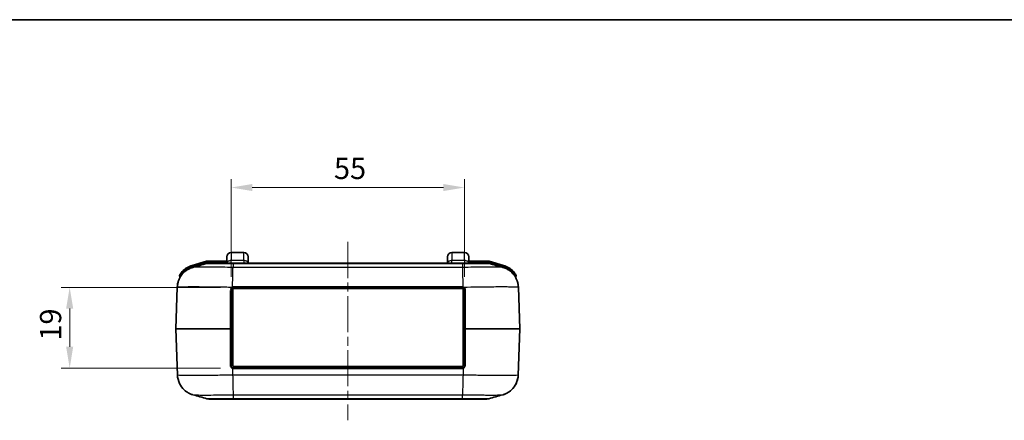
# Model space of a CAD drawing. Units: millimetres. Extents: x 0 to 5188, y 0 to 562.
# Drawn here: x 769 to 1001, y 468 to 562 of the extents above; entities that cross this region are included whole.
import ezdxf

# ---------------------------------------------------------------- set-up
doc = ezdxf.new("R2010")
doc.units = ezdxf.units.MM
doc.header["$LTSCALE"] = 1.5
doc.linetypes.add('CHAIN', pattern=[0.3543, 0.2362, -0.0295, 0.0591, -0.0295])
doc.layers.get('Defpoints').update_dxf_attribs({"lineweight": 25})
for name, color, linetype, lineweight in [('Border (ISO)', 7, 'Continuous', 35), ('Centerline (ISO)', 131, 'Continuous', 18), ('Dimension (ISO)', 7, 'Continuous', 18), ('Dimension (ISO) @ 1', 7, 'Continuous', 18), ('Visible (ISO)', 7, 'Continuous', 35), ('Visible Narrow (ISO)', 7, 'Continuous', 25)]:
    doc.layers.add(name, color=color, linetype=linetype, lineweight=lineweight)
doc.styles.add('Note Text (TK)', font='txt')
doc.dimstyles.new('Default - Method 1b (TK)', dxfattribs={"dimscale": 1.5, "dimtxt": 2.5, "dimasz": 2.5, "dimexe": 1, "dimexo": 1.5, "dimgap": 1, "dimtad": 1, "dimtoh": 1, "dimrnd": 1e-08, "dimdsep": 46, "dimtxsty": 'Note Text (TK)', "dimcen": 0.09, "dimdle": 5, "dimclrd": 100, "dimclre": 100, "dimclrt": 7, "dimadec": 1, "dimazin": 1, "dimtfac": 1, "dimtmove": 0, "dimatfit": 3, "dimfxl": 1, "dimtolj": 1, "dimlwd": -1, "dimlwe": -1, "dimarcsym": 0})

# ---------------------------------------------------------------- blocks, each defined once
blk = doc.blocks.new('図面枠 tk図枠')
at = {"layer": 'Border (ISO)'}
blk.add_line((14.5, 289), (405.5, 289), dxfattribs=at)
blk = doc.blocks.new('*D25')
at = {"layer": 'Defpoints', "color": 0}
for p in [(818.91, 498.99), (780.41, 479.99), (818.91, 479.99)]:
    blk.add_point(p, dxfattribs=at)
at = {"layer": 'Dimension (ISO)', "color": 100}
for p, q in [((815.91, 498.99), (778.41, 498.99)), ((780.41, 493.99), (780.41, 484.99)), ((815.91, 479.99), (778.41, 479.99))]:
    blk.add_line(p, q, dxfattribs=at)
for points in [[(779.57, 493.99), (781.24, 493.99), (780.41, 498.99)], [(779.57, 484.99), (781.24, 484.99), (780.41, 479.99)]]:
    blk.add_solid(points, dxfattribs=at)
at = {"layer": 'Dimension (ISO)', "color": 7, "insert": (775.91, 486.44), "char_height": 5, "attachment_point": 4, "rotation": 90, "style": 'Note Text (TK)'}
blk.add_mtext('\\A1;19', dxfattribs=at)
blk = doc.blocks.new('*D26')
at = {"layer": 'Defpoints', "color": 0}
for p in [(873.41, 522.49), (818.41, 498.49), (873.41, 498.49)]:
    blk.add_point(p, dxfattribs=at)
at = {"layer": 'Dimension (ISO)', "color": 100}
for p, q in [((818.41, 501.49), (818.41, 524.49)), ((873.41, 501.49), (873.41, 524.49)), ((823.41, 522.49), (868.41, 522.49))]:
    blk.add_line(p, q, dxfattribs=at)
for points in [[(823.41, 523.32), (823.41, 521.66), (818.41, 522.49)], [(868.41, 523.32), (868.41, 521.66), (873.41, 522.49)]]:
    blk.add_solid(points, dxfattribs=at)
at = {"layer": 'Dimension (ISO)', "color": 7, "insert": (842.65, 526.99), "char_height": 5, "attachment_point": 4, "style": 'Note Text (TK)'}
blk.add_mtext('\\A1;55', dxfattribs=at)

msp = doc.modelspace()

# ---------------------------------------------------------------- linework, layer by layer
at = {"layer": 'Centerline (ISO)', "linetype": 'CHAIN', "ltscale": 23.990969}
msp.add_line((845.9137, 509.6901), (845.9137, 467.6901), dxfattribs=at)
at = {"layer": 'Visible (ISO)'}
for p, q in [((817.4135, 504.6901), (817.4135, 506.1901)), ((818.4135, 507.1901), (821.4135, 507.1901)), ((822.4135, 506.1901), (822.4135, 504.6901)), ((869.4135, 504.6901), (869.4135, 506.1901)), ((870.4135, 507.1901), (873.4135, 507.1901)), ((874.4135, 506.1901), (874.4135, 504.6901)), ((812.6188, 505.1147), (809.2623, 504.1657)), ((817.4135, 505.1901), (813.1629, 505.1901)), ((818.8758, 504.6901), (813.2321, 504.6901)), ((872.9516, 504.6901), (818.8758, 504.6901)), ((878.5952, 504.6901), (872.9516, 504.6901)), ((878.6644, 505.1901), (874.4135, 505.1901)), ((882.5688, 504.1647), (879.2085, 505.1147)), ((806.2637, 501.6834), (806.354, 501.3641)), ((885.4733, 501.3641), (885.5647, 501.6871)), ((805.7579, 499.0478), (805.4138, 489.1936)), ((818.8387, 498.7401), (873.0387, 498.7401)), ((818.8387, 480.3401), (818.8387, 498.7401)), ((818.9137, 498.9901), (872.9137, 498.9901)), ((873.0387, 498.7401), (873.0387, 480.3401)), ((873.0508, 500.3401), (873.0514, 500.3401)), ((886.4135, 489.1936), (886.0695, 499.0466)), ((818.4137, 498.4901), (818.4137, 489.1901)), ((873.4137, 489.1901), (873.4137, 498.4901)), ((805.4138, 489.1866), (805.7928, 478.3336)), ((818.4137, 489.1901), (818.4137, 480.4901)), ((873.4137, 480.4901), (873.4137, 489.1901)), ((886.0345, 478.3324), (886.4135, 489.1866)), ((873.0387, 480.3401), (818.8387, 480.3401)), ((872.9137, 479.9901), (818.9137, 479.9901)), ((813.2671, 472.6901), (818.9107, 472.6901)), ((813.2671, 472.6901), (813.2671, 472.6901)), ((813.2671, 472.6901), (813.2671, 472.6901)), ((818.9107, 472.6901), (872.9167, 472.6901)), ((872.9167, 472.6901), (878.5603, 472.6901)), ((878.5602, 472.6901), (878.5603, 472.6901)), ((878.5602, 472.6901), (878.5603, 472.6901))]:
    msp.add_line(p, q, dxfattribs=at)
for centre, radius, start, end in [((818.4135, 506.1901), 1, 90, 180), ((821.4135, 506.1901), 1, 0, 90), ((870.4135, 506.1901), 1, 90, 180), ((873.4135, 506.1901), 1, 0, 90), ((810.6226, 499.3543), 5, 105.786719, 138.029056), ((813.1629, 503.1901), 2, 90, 105.786719), ((813.2321, 502.6901), 2, 90, 105.777362), ((878.5952, 502.6901), 2, 74.222638, 90), ((878.6644, 503.1901), 2, 74.213281, 90), ((881.2085, 499.3532), 5, 42.026669, 74.213281), ((806.4562, 501.7378), 0.2, 150.227209, 195.786719), ((806.1615, 501.3097), 0.2, 336.468479, 15.786719), ((885.6658, 501.3097), 0.2, 164.213281, 206.60576), ((885.3722, 501.7415), 0.2, 344.213281, 29.838788), ((805.5137, 489.1901), 0.1, 178, 182), ((886.3136, 489.1901), 0.1, 358, 2), ((818.9137, 480.4901), 0.5, 252.137096, 270), ((872.9137, 480.4901), 0.5, 270, 287.862904), ((813.2671, 474.6901), 2, 254.222638, 270), ((878.5603, 474.6901), 2, 270, 285.777362)]:
    msp.add_arc(centre, radius, start, end, dxfattribs=at)
for points, knots in [([(805.7579, 499.0478), (805.7765, 499.581), (805.885, 500.1029), (806.2243, 501.0549), (806.4614, 501.4669), (807.0058, 502.2246), (807.3079, 502.5109), (807.9276, 503.0247), (808.2085, 503.1845), (808.6587, 503.4207), (808.8305, 503.4917), (809.1158, 503.6007), (809.2289, 503.6371), (809.3533, 503.6744), (809.38, 503.6821), (809.4053, 503.6893)], [0.0064909956, 0.0064909956, 0.0064909956, 0.0064909956, 0.0092290334, 0.0092290334, 0.0122901535, 0.0122901535, 0.0163753086, 0.0163753086, 0.0221619558, 0.0221619558, 0.027948603, 0.027948603, 0.0337352501, 0.0337352501, 0.0354242314, 0.0354242314, 0.0354242314, 0.0354242314]), ([(882.422, 503.6893), (882.5089, 503.6648), (882.6102, 503.6342), (882.863, 503.5447), (883.014, 503.4871), (883.4057, 503.3016), (883.6471, 503.1778), (884.2828, 502.7268), (884.6948, 502.4023), (885.4464, 501.3541), (885.7664, 500.7552), (886.0123, 499.7094), (886.0578, 499.3802), (886.0694, 499.0478)], [1.2255237032, 1.2255237032, 1.2255237032, 1.2255237032, 1.2313103504, 1.2313103504, 1.2370969976, 1.2370969976, 1.2428836447, 1.2428836447, 1.2486702919, 1.2486702919, 1.2527498504, 1.2527498504, 1.254456939, 1.254456939, 1.254456939, 1.254456939]), ([(806.3404, 501.2203), (806.158, 500.8767), (805.9948, 500.4738), (805.8151, 499.7094), (805.7695, 499.3802), (805.7579, 499.0478)], [1.34581578181, 1.34581578181, 1.34581578181, 1.34581578181, 1.34833732637, 1.34833732637, 1.35004334506, 1.35004334506, 1.35004334506, 1.35004334506]), ([(806.9052, 502.6981), (806.7722, 502.5503), (806.6481, 502.3932), (806.471, 502.1437), (806.4067, 502.044), (806.3302, 501.9192), (806.3077, 501.8806), (806.2868, 501.8445), (806.2826, 501.8371), (806.2826, 501.8371)], [0, 0, 0, 0, 0.057260521, 0.057260521, 0.099372661, 0.099372661, 0.125692748, 0.125692748, 0.142142803, 0.142142803, 0.142142803, 0.142142803]), ([(885.5457, 501.8411), (885.5457, 501.8411), (885.5415, 501.8484), (885.5205, 501.8846), (885.4979, 501.9232), (885.4212, 502.048), (885.3567, 502.1478), (885.1794, 502.3969), (885.0554, 502.5534), (884.9227, 502.7006)], [0, 0, 0, 0, 0.016468626, 0.016468626, 0.042818426, 0.042818426, 0.084978108, 0.084978108, 0.142074383, 0.142074383, 0.142074383, 0.142074383]), ([(818.4137, 498.4901), (818.4137, 498.5244), (818.4172, 498.5591), (818.4325, 498.6318), (818.4452, 498.6693), (818.4727, 498.7271), (818.485, 498.7487), (818.5058, 498.7795), (818.5131, 498.7896), (818.5329, 498.8148), (818.5461, 498.8296), (818.5821, 498.8657), (818.6065, 498.8859), (818.6614, 498.9232), (818.6923, 498.9398), (818.7246, 498.953)], [0, 0, 0, 0, 0.012362978, 0.012362978, 0.0264920957, 0.0264920957, 0.0353227942, 0.0353227942, 0.0397381435, 0.0397381435, 0.0468027024, 0.0468027024, 0.0581059965, 0.0581059965, 0.0706455885, 0.0706455885, 0.0706455885, 0.0706455885]), ([(818.7246, 498.953), (818.732, 498.956), (818.7396, 498.9589), (818.7573, 498.9652), (818.7675, 498.9684), (818.7778, 498.9713)], [0, 0, 0, 0, 0.00290590059, 0.00290590059, 0.00674788524, 0.00674788524, 0.00674788524, 0.00674788524]), ([(818.7778, 498.9713), (818.7833, 498.9729), (818.7889, 498.9743), (818.7944, 498.9757), (818.8033, 498.9779), (818.8123, 498.9798), (818.8213, 498.9815), (818.8358, 498.9842), (818.8503, 498.9863), (818.8649, 498.9877), (818.8811, 498.9893), (818.8974, 498.9901), (818.9137, 498.9901)], [0, 0, 0, 0, 0.0020626198, 0.0020626198, 0.0020626198, 0.0053628115, 0.0053628115, 0.0053628115, 0.0106431181, 0.0106431181, 0.0106431181, 0.0165009584, 0.0165009584, 0.0165009584, 0.0165009584]), ([(872.9137, 498.9901), (872.9195, 498.9901), (872.9253, 498.99), (872.9405, 498.9895), (872.9498, 498.9889), (872.974, 498.9867), (872.9889, 498.9847), (873.0191, 498.9791), (873.0345, 498.9755), (873.0497, 498.9713)], [0, 0, 0, 0, 0.0021017358, 0.0021017358, 0.0054645131, 0.0054645131, 0.0108449567, 0.0108449567, 0.0165169801, 0.0165169801, 0.0165169801, 0.0165169801]), ([(873.0497, 498.9713), (873.0526, 498.9704), (873.0555, 498.9696), (873.0676, 498.9659), (873.0768, 498.9629), (873.0916, 498.9574), (873.0972, 498.9553), (873.1028, 498.953)], [0.01064850573, 0.01064850573, 0.01064850573, 0.01064850573, 0.01172969654, 0.01172969654, 0.01520516218, 0.01520516218, 0.01737732821, 0.01737732821, 0.01737732821, 0.01737732821]), ([(873.1028, 498.953), (873.1673, 498.9266), (873.2264, 498.8865), (873.3181, 498.7907), (873.3535, 498.7361), (873.3918, 498.6415), (873.4024, 498.603), (873.4119, 498.5393), (873.4137, 498.5146), (873.4137, 498.4901)], [-0.0706543518, -0.0706543518, -0.0706543518, -0.0706543518, -0.0455720569, -0.0455720569, -0.0229626643, -0.0229626643, -0.008831794, -0.008831794, 0, 0, 0, 0]), ([(818.7603, 480.0142), (818.7354, 480.0222), (818.711, 480.0323), (818.6499, 480.0632), (818.6148, 480.0871), (818.5331, 480.1589), (818.4914, 480.2141), (818.4305, 480.3415), (818.4137, 480.416), (818.4137, 480.4901)], [-0.0751931623, -0.0751931623, -0.0751931623, -0.0751931623, -0.0657940171, -0.0657940171, -0.0507553846, -0.0507553846, -0.0266935726, -0.0266935726, 0, 0, 0, 0]), ([(873.4137, 480.4901), (873.4137, 480.464), (873.4116, 480.4377), (873.4009, 480.3701), (873.389, 480.3293), (873.3457, 480.2296), (873.3059, 480.1729), (873.2034, 480.0759), (873.1376, 480.037), (873.067, 480.0142)], [0, 0, 0, 0, 0.0093981094, 0.0093981094, 0.0244350843, 0.0244350843, 0.0484942443, 0.0484942443, 0.0751848749, 0.0751848749, 0.0751848749, 0.0751848749]), ([(809.4402, 473.691), (809.3534, 473.7154), (809.252, 473.7461), (808.9993, 473.8355), (808.8483, 473.8932), (808.4567, 474.0786), (808.2152, 474.2023), (807.5795, 474.6534), (807.1674, 474.978), (806.4157, 476.0264), (806.0959, 476.6252), (805.85, 477.6707), (805.8044, 478), (805.7928, 478.3324)], [1.2269979784, 1.2269979784, 1.2269979784, 1.2269979784, 1.2327780252, 1.2327780252, 1.2385580721, 1.2385580721, 1.2443381189, 1.2443381189, 1.2501181657, 1.2501181657, 1.2541919878, 1.2541919878, 1.2558982125, 1.2558982125, 1.2558982125, 1.2558982125]), ([(882.3871, 473.691), (882.474, 473.7154), (882.5753, 473.7461), (882.8281, 473.8355), (882.9791, 473.8932), (883.3707, 474.0786), (883.6122, 474.2024), (884.2479, 474.6534), (884.6599, 474.9779), (885.4115, 476.0262), (885.7314, 476.625), (885.9773, 477.6708), (886.0229, 478), (886.0345, 478.3324)], [1.2255237089, 1.2255237089, 1.2255237089, 1.2255237089, 1.2313103561, 1.2313103561, 1.2370970034, 1.2370970034, 1.2428836507, 1.2428836507, 1.2486702979, 1.2486702979, 1.2527498566, 1.2527498566, 1.2544569452, 1.2544569452, 1.2544569452, 1.2544569452]), ([(886.0345, 478.3324), (886.0159, 477.7993), (885.9075, 477.2774), (885.5681, 476.3253), (885.331, 475.9133), (884.7866, 475.1556), (884.4845, 474.8693), (883.8648, 474.3555), (883.5839, 474.1957), (883.1337, 473.9595), (882.9619, 473.8885), (882.6766, 473.7795), (882.5635, 473.7431), (882.4391, 473.7058), (882.4124, 473.6981), (882.3871, 473.691)], [0.0064909956, 0.0064909956, 0.0064909956, 0.0064909956, 0.0092290334, 0.0092290334, 0.0122901535, 0.0122901535, 0.0163753087, 0.0163753087, 0.022161956, 0.022161956, 0.0279486033, 0.0279486033, 0.0337352505, 0.0337352505, 0.0354242319, 0.0354242319, 0.0354242319, 0.0354242319])]:
    msp.add_open_spline(points, degree=3, knots=knots, dxfattribs=at)
for points in [[(809.4053, 503.6893), (810.5001, 503.9974), (811.5947, 504.3058), (812.6883, 504.6148)], [(879.139, 504.6148), (880.2327, 504.3058), (881.3273, 503.9974), (882.422, 503.6893)], [(886.0694, 499.0478), (886.0599, 499.3207), (886.0278, 499.5927), (885.9739, 499.8604)], [(812.7233, 472.7655), (811.6296, 473.0745), (810.535, 473.3828), (809.4402, 473.691)], [(882.3871, 473.691), (881.2923, 473.3828), (880.1978, 473.0745), (879.1041, 472.7655)]]:
    msp.add_open_spline(points, degree=3, dxfattribs=at)
at = {"layer": 'Visible Narrow (ISO)'}
for p, q in [((818.4135, 507.1901), (818.4135, 505.2901)), ((821.4135, 505.2901), (821.4135, 507.1901)), ((870.4135, 507.1901), (870.4135, 505.2901)), ((873.4135, 505.2901), (873.4135, 507.1901)), ((809.2623, 504.1657), (809.3167, 503.9733)), ((809.3167, 503.9733), (812.6732, 504.9222)), ((812.6337, 504.8071), (809.3401, 503.876)), ((809.3938, 503.686), (809.3401, 503.876)), ((812.6732, 504.9222), (812.6188, 505.1147)), ((812.6881, 504.6147), (812.6337, 504.8071)), ((813.1629, 505.1901), (813.1629, 504.9901)), ((813.1629, 504.9901), (817.4135, 504.9901)), ((817.4135, 504.8901), (813.2322, 504.8901)), ((813.2322, 504.6901), (813.2322, 504.8901)), ((818.4135, 504.6901), (818.4135, 505.2901)), ((821.4135, 505.2901), (818.4135, 505.2901)), ((818.8772, 504.6147), (872.9501, 504.6147)), ((818.8772, 504.6147), (818.8772, 503.6836)), ((872.9501, 503.6835), (818.8772, 503.6835)), ((821.4135, 505.2901), (821.4135, 504.6901)), ((870.4135, 504.6901), (870.4135, 505.2901)), ((873.4135, 505.2901), (870.4135, 505.2901)), ((872.9501, 504.6147), (872.9501, 503.6836)), ((873.4135, 505.2901), (873.4135, 504.6901)), ((874.4135, 504.9901), (878.6644, 504.9901)), ((878.5951, 504.8901), (874.4135, 504.8901)), ((878.5951, 504.6901), (878.5951, 504.8901)), ((878.6644, 504.9901), (878.6644, 505.1901)), ((879.1392, 504.6147), (879.1936, 504.8071)), ((879.2085, 505.1147), (879.1541, 504.9222)), ((879.1541, 504.9222), (882.5144, 503.9722)), ((882.4872, 503.876), (879.1936, 504.8071)), ((882.4335, 503.686), (882.4872, 503.876)), ((882.5688, 504.1647), (882.5144, 503.9722)), ((806.9052, 502.6981), (807.0539, 502.5643)), ((807.0625, 502.5337), (807.0539, 502.5643)), ((807.0625, 502.5337), (807.2038, 502.3936)), ((872.9955, 502.6147), (872.9968, 502.6147)), ((873.0356, 501.0882), (873.0345, 501.0882)), ((884.6264, 502.3964), (884.7648, 502.5337)), ((884.7741, 502.5667), (884.7648, 502.5337)), ((884.7741, 502.5667), (884.9227, 502.7006)), ((818.9137, 499.0946), (818.9137, 498.9901)), ((872.9137, 499.0946), (818.9137, 499.0946)), ((872.9137, 499.0946), (872.9137, 498.9901)), ((818.7296, 479.9155), (818.7849, 478.3324)), ((873.0424, 478.3336), (818.7849, 478.3336)), ((818.9137, 479.8866), (818.9137, 479.9901)), ((818.9137, 479.8866), (872.9137, 479.8866)), ((872.9137, 479.8866), (872.9137, 479.9901)), ((873.0977, 479.9155), (873.0425, 478.3336)), ((818.8017, 477.492), (818.802, 477.492)), ((818.8352, 475.9656), (818.8339, 475.9656)), ((818.8678, 474.7315), (818.8666, 474.7315)), ((818.8688, 474.6608), (818.87, 474.6608)), ((818.9121, 473.6967), (872.9152, 473.6967)), ((818.9121, 473.6967), (818.9121, 472.7656)), ((872.9152, 472.7656), (872.9152, 473.6966)), ((872.9152, 472.7656), (818.9121, 472.7656))]:
    msp.add_line(p, q, dxfattribs=at)
for centre, radius, start, end in [((810.6226, 499.3543), 4.8, 105.786719, 138.029056), ((813.1629, 503.1901), 1.8, 90, 105.786719), ((878.6644, 503.1901), 1.8, 74.213281, 90), ((881.2085, 499.3532), 4.8, 42.026669, 74.213281), ((818.9137, 480.4866), 0.6, 252.137096, 270), ((872.9137, 480.4866), 0.6, 270, 287.862904)]:
    msp.add_arc(centre, radius, start, end, dxfattribs=at)
for centre, major_axis, ratio, start_param, end_param in [((818.4135, 504.6901), (-1, 0), 0.6, 4.71238898, 6.28318531), ((821.4135, 504.6901), (1, 0), 0.6, 0, 1.57079633), ((870.4135, 504.6901), (-1, 0), 0.6, 4.71238898, 6.28318531), ((873.4135, 504.6901), (1, 0), 0.6, 0, 1.57079633), ((818.6867, 499.0455), (0.0378, -0.0926), 0.00873286, 0, 1.60512129), ((818.7506, 499.0675), (0.0272, -0.0962), 0.01085865, 0, 1.60893574), ((873.0769, 499.0675), (-0.0272, -0.0962), 0.01085436, 4.67425891, 6.28318531), ((873.1406, 499.0455), (-0.0378, -0.0926), 0.00873286, 4.67806401, 6.28318531), ((873.5137, 486.0996), (0.0999, 369.6363), 0.00001, 1.53665184, 1.56181879), ((818.3137, 498.4901), (0.1, 0), 0.03602608, 0, 1.60308618), ((818.3137, 486.0996), (-0.0999, 369.6363), 0.00001, 4.72009994, 4.74526555), ((873.5137, 498.4901), (-0.1, 0), 0.03602608, 4.68009913, 6.28318531), ((818.4216, 489.1901), (-13.0078, 0.0035), 0.00026797, 4.7207409, 6.28317602), ((818.4216, 489.1901), (13.0078, 0.0035), 0.00026797, 3.14159978, 4.70403634), ((818.3137, 489.1901), (0.1, 0), 0.03514849, 0, 1.57793521), ((818.3137, 489.1901), (0, -0.1), 0.00714324, 4.67723414, 4.74754382), ((818.3137, 489.1901), (0.1, 0), 0.03514849, 4.70525009, 6.28318531), ((818.3137, 492.2807), (-0.0999, -369.6363), 0.00001, 1.53847567, 1.56201825), ((873.5137, 489.1901), (-0.1, 0), 0.03514849, 4.70525009, 6.28318531), ((873.5137, 489.1901), (-0.1, 0), 0.03514849, 0, 1.57793521), ((873.5137, 492.2807), (0.0999, -369.6363), 0.00001, 4.72087897, 4.74442127), ((873.4057, 489.1901), (-13.0078, -0.0035), 0.00026797, 3.14159979, 4.70403634), ((873.5137, 489.1901), (0, 0.1), 0.00714324, 4.67723414, 4.74754382), ((873.4057, 489.1901), (13.0078, -0.0035), 0.00026797, 4.7207409, 6.28317602), ((818.3137, 480.4901), (0.1, 0), 0.03596941, 4.68172224, 6.28318531), ((818.7296, 479.919), (0.0307, 0.0952), 0.010711, 4.67916576, 6.2831853), ((873.0977, 479.919), (-0.0307, 0.0952), 0.010711, 0, 1.60401954), ((873.5137, 480.4901), (-0.1, 0), 0.03596941, 0, 1.60146307)]:
    msp.add_ellipse(centre, major_axis=major_axis, ratio=ratio, start_param=start_param, end_param=end_param, dxfattribs=at)
for points, knots in [([(809.3401, 503.876), (809.1883, 503.8331), (809.0381, 503.7831), (808.7571, 503.6752), (808.6259, 503.6185), (808.417, 503.5178), (808.3377, 503.477), (808.2108, 503.4076), (808.1624, 503.3802), (808.0189, 503.2956), (807.9248, 503.236), (807.6852, 503.0732), (807.5427, 502.9653), (807.2868, 502.7499), (807.172, 502.6441), (807.0625, 502.5337)], [-0.266568107, -0.266568107, -0.266568107, -0.266568107, -0.219252268, -0.219252268, -0.176601371, -0.176601371, -0.14994456, -0.14994456, -0.133284053, -0.133284053, -0.09996304, -0.09996304, -0.046649419, -0.046649419, 0, 0, 0, 0]), ([(818.8772, 503.6836), (817.9996, 503.6957), (817.1134, 503.7063), (815.5011, 503.7221), (814.7729, 503.7279), (813.6593, 503.7342), (813.2499, 503.7359), (812.6273, 503.7375), (812.3982, 503.7378), (811.7454, 503.7378), (811.3487, 503.7366), (810.4497, 503.7304), (810.0309, 503.7237), (809.5584, 503.7073), (809.4399, 503.6989), (809.4054, 503.6893)], [-1.26094793, -1.26094793, -1.26094793, -1.26094793, -1.03712968, -1.03712968, -0.83537801, -0.83537801, -0.70928321, -0.70928321, -0.63047397, -0.63047397, -0.47285548, -0.47285548, -0.22066589, -0.22066589, -0.03542423, -0.03542423, -0.03542423, -0.03542423]), ([(813.2322, 504.8901), (813.1606, 504.8901), (813.0888, 504.8866), (812.953, 504.8733), (812.889, 504.8641), (812.7857, 504.8447), (812.7462, 504.8361), (812.6824, 504.8205), (812.658, 504.814), (812.6337, 504.8071)], [-0.0605687266, -0.0605687266, -0.0605687266, -0.0605687266, -0.0390668287, -0.0390668287, -0.0196848361, -0.0196848361, -0.0075710908, -0.0075710908, 0, 0, 0, 0]), ([(812.6883, 504.6148), (812.6939, 504.6163), (812.7768, 504.6177), (812.9342, 504.6187), (813.0787, 504.6197), (813.2835, 504.6205), (813.5464, 504.621), (813.7107, 504.6213), (813.8974, 504.6215), (814.1028, 504.6216), (814.2313, 504.6217), (814.367, 504.6217), (814.509, 504.6217), (814.7929, 504.6217), (815.1073, 504.6216), (815.4441, 504.6213), (815.9831, 504.6208), (816.573, 504.6199), (817.1969, 504.6187), (817.7428, 504.6176), (818.3128, 504.6163), (818.8772, 504.6147)], [-0.879144145, -0.879144145, -0.879144145, -0.879144145, -0.725527411, -0.725527411, -0.725527411, -0.584391379, -0.584391379, -0.584391379, -0.49618136, -0.49618136, -0.49618136, -0.441050098, -0.441050098, -0.441050098, -0.330787573, -0.330787573, -0.330787573, -0.154367534, -0.154367534, -0.154367534, 0, 0, 0, 0]), ([(818.7506, 499.0715), (818.7648, 499.5882), (818.779, 500.1016), (818.7923, 500.5874), (818.8059, 501.0806), (818.8187, 501.5451), (818.83, 501.9582), (818.8413, 502.3714), (818.8512, 502.733), (818.8592, 503.0253), (818.8672, 503.3177), (818.8732, 503.5408), (818.8772, 503.6836)], [0.003767562, 0.003767562, 0.003767562, 0.003767562, 0.250005267, 0.250005267, 0.250005267, 0.500010533, 0.500010533, 0.500010533, 0.7500158, 0.7500158, 0.7500158, 1.000021066, 1.000021066, 1.000021066, 1.000021066]), ([(818.8758, 504.6901), (818.8758, 504.6901), (818.8758, 504.6901), (818.8758, 504.6901), (818.8758, 504.69), (818.8759, 504.6896), (818.8759, 504.6893), (818.876, 504.6881), (818.8761, 504.687), (818.8763, 504.6822), (818.8764, 504.6775), (818.8767, 504.6585), (818.877, 504.6397), (818.8772, 504.6147)], [-0.000255791, -0.000255791, -0.000255791, -0.000255791, 0, 0, 0.0031876127, 0.0031876127, 0.0066322144, 0.0066322144, 0.0135208958, 0.0135208958, 0.027298823, 0.027298823, 0.0548627094, 0.0548627094, 0.0548627094, 0.0548627094]), ([(872.9516, 504.6901), (872.9516, 504.6901), (872.9516, 504.6901), (872.9515, 504.6901), (872.9515, 504.69), (872.9515, 504.6896), (872.9514, 504.6893), (872.9513, 504.6881), (872.9513, 504.687), (872.9511, 504.6822), (872.951, 504.6775), (872.9506, 504.6585), (872.9503, 504.6397), (872.9501, 504.6147)], [-0.0551187075, -0.0551187075, -0.0551187075, -0.0551187075, -0.0548629156, -0.0548629156, -0.0516752907, -0.0516752907, -0.0482306761, -0.0482306761, -0.0413419689, -0.0413419689, -0.02756399, -0.02756399, 0, 0, 0, 0]), ([(872.9501, 504.6147), (873.5226, 504.6163), (874.1008, 504.6177), (874.6538, 504.6187), (875.1523, 504.6197), (875.6273, 504.6205), (876.0743, 504.621), (876.3537, 504.6213), (876.6208, 504.6215), (876.8707, 504.6216), (877.0269, 504.6217), (877.1764, 504.6217), (877.3184, 504.6217), (877.6023, 504.6217), (877.8612, 504.6216), (878.0869, 504.6213), (878.448, 504.6208), (878.7216, 504.6199), (878.8999, 504.6187), (879.0529, 504.6176), (879.1335, 504.6163), (879.139, 504.6148)], [-0.882100196, -0.882100196, -0.882100196, -0.882100196, -0.725527411, -0.725527411, -0.725527411, -0.58439138, -0.58439138, -0.58439138, -0.49618136, -0.49618136, -0.49618136, -0.441050098, -0.441050098, -0.441050098, -0.330787574, -0.330787574, -0.330787574, -0.154367534, -0.154367534, -0.154367534, -0.002956047, -0.002956047, -0.002956047, -0.002956047]), ([(882.4219, 503.6893), (882.3868, 503.699), (882.2648, 503.7076), (881.8377, 503.7221), (881.5243, 503.7279), (880.87, 503.7342), (880.584, 503.7359), (880.0723, 503.7375), (879.8643, 503.7378), (879.2116, 503.7378), (878.7296, 503.7366), (877.387, 503.7304), (876.4827, 503.7237), (874.689, 503.706), (873.8153, 503.6956), (872.9501, 503.6836)], [-1.2255237, -1.2255237, -1.2255237, -1.2255237, -1.03712968, -1.03712968, -0.83537801, -0.83537801, -0.70928321, -0.70928321, -0.63047397, -0.63047397, -0.47285548, -0.47285548, -0.22066589, -0.22066589, 0, 0, 0, 0]), ([(873.0769, 499.0715), (873.0664, 499.5879), (873.056, 500.1011), (873.0456, 500.5866), (873.035, 501.0799), (873.0244, 501.5445), (873.0138, 501.9577), (873.0031, 502.371), (872.9925, 502.7326), (872.9819, 503.0251), (872.9713, 503.3175), (872.9607, 503.5406), (872.9501, 503.6835)], [0.00394629, 0.00394629, 0.00394629, 0.00394629, 0.250020248, 0.250020248, 0.250020248, 0.500040497, 0.500040497, 0.500040497, 0.750060745, 0.750060745, 0.750060745, 1.000080994, 1.000080994, 1.000080994, 1.000080994]), ([(879.1936, 504.8071), (879.1247, 504.8266), (879.0546, 504.8428), (878.9204, 504.8669), (878.8563, 504.8755), (878.7516, 504.8849), (878.7112, 504.8874), (878.6456, 504.8897), (878.6203, 504.8901), (878.5951, 504.8901)], [-0.0605687266, -0.0605687266, -0.0605687266, -0.0605687266, -0.0390668287, -0.0390668287, -0.0196848361, -0.0196848361, -0.0075710908, -0.0075710908, 0, 0, 0, 0]), ([(884.7648, 502.5337), (884.5427, 502.7577), (884.2987, 502.9626), (883.8044, 503.3059), (883.5577, 503.4487), (883.1386, 503.6474), (882.9733, 503.7155), (882.7002, 503.812), (882.5941, 503.8458), (882.4872, 503.876)], [-0.266568107, -0.266568107, -0.266568107, -0.266568107, -0.171936429, -0.171936429, -0.086634635, -0.086634635, -0.033321013, -0.033321013, 0, 0, 0, 0]), ([(806.2637, 501.6834), (806.2637, 501.6834), (806.2691, 501.6909), (806.2961, 501.7275), (806.3252, 501.7666), (806.4234, 501.8934), (806.5057, 501.995), (806.7308, 502.25), (806.8874, 502.4115), (807.0539, 502.5643)], [-0.142142803, -0.142142803, -0.142142803, -0.142142803, -0.125692748, -0.125692748, -0.099372661, -0.099372661, -0.057260521, -0.057260521, 0, 0, 0, 0]), ([(807.0625, 502.5337), (807.0126, 502.4744), (806.9639, 502.4131), (806.8423, 502.2515), (806.7732, 502.1505), (806.6109, 501.893), (806.5275, 501.7375), (806.3962, 501.468), (806.354, 501.3641), (806.354, 501.3641)], [-0.21210945, -0.21210945, -0.21210945, -0.21210945, -0.185595769, -0.185595769, -0.143173879, -0.143173879, -0.075298855, -0.075298855, 0, 0, 0, 0]), ([(885.4733, 501.3641), (885.4733, 501.3641), (885.4311, 501.468), (885.2998, 501.7375), (885.2164, 501.893), (885.0541, 502.1505), (884.985, 502.2515), (884.8635, 502.4131), (884.8147, 502.4744), (884.7648, 502.5337)], [-0.212109525, -0.212109525, -0.212109525, -0.212109525, -0.136810644, -0.136810644, -0.068935596, -0.068935596, -0.026513691, -0.026513691, 0, 0, 0, 0]), ([(884.7741, 502.5667), (884.9403, 502.4144), (885.0967, 502.2536), (885.3219, 501.999), (885.4045, 501.8973), (885.503, 501.7704), (885.5322, 501.7313), (885.5592, 501.6946), (885.5647, 501.6871), (885.5647, 501.6871)], [-0.142074383, -0.142074383, -0.142074383, -0.142074383, -0.084978108, -0.084978108, -0.042818426, -0.042818426, -0.016468626, -0.016468626, 0, 0, 0, 0]), ([(805.7579, 499.0478), (805.7589, 499.071), (805.9173, 499.0913), (806.5971, 499.1268), (807.1713, 499.1405), (808.4128, 499.153), (808.9623, 499.1554), (809.8679, 499.1554), (810.186, 499.1548), (811.0507, 499.1516), (811.6197, 499.1482), (813.1672, 499.1352), (814.1791, 499.1236), (816.3612, 499.0922), (817.5294, 499.0721), (818.6863, 499.0491)], [0.00649208, 0.00649208, 0.00649208, 0.00649208, 0.22066589, 0.22066589, 0.47285548, 0.47285548, 0.63047397, 0.63047397, 0.70928321, 0.70928321, 0.83537801, 0.83537801, 1.03712968, 1.03712968, 1.25053341, 1.25053341, 1.25053341, 1.25053341]), ([(818.6863, 499.0491), (818.6473, 499.0333), (818.6098, 499.0133), (818.5435, 498.9686), (818.5141, 498.9444), (818.4704, 498.9011), (818.4546, 498.8833), (818.4305, 498.853), (818.4217, 498.841), (818.3966, 498.804), (818.3818, 498.7781), (818.3485, 498.7087), (818.3332, 498.6637), (818.3147, 498.5765), (818.3104, 498.5349), (818.3104, 498.4937)], [-0.0706455885, -0.0706455885, -0.0706455885, -0.0706455885, -0.0581059965, -0.0581059965, -0.0468027024, -0.0468027024, -0.0397381435, -0.0397381435, -0.0353227942, -0.0353227942, -0.0264920957, -0.0264920957, -0.012362978, -0.012362978, 0, 0, 0, 0]), ([(818.7506, 499.0715), (818.7382, 499.0679), (818.7258, 499.064), (818.7044, 499.0563), (818.6953, 499.0528), (818.6863, 499.0491)], [-0.00674788524, -0.00674788524, -0.00674788524, -0.00674788524, -0.00290590059, -0.00290590059, 0, 0, 0, 0]), ([(818.9137, 499.0946), (818.8941, 499.0946), (818.8746, 499.0936), (818.8377, 499.0899), (818.8202, 499.0874), (818.792, 499.082), (818.7813, 499.0796), (818.7639, 499.0752), (818.7572, 499.0734), (818.7506, 499.0715)], [-0.0165009584, -0.0165009584, -0.0165009584, -0.0165009584, -0.0106431181, -0.0106431181, -0.0053628115, -0.0053628115, -0.0020626198, -0.0020626198, -0.0000001284, -0.0000001284, -0.0000001284, -0.0000001284]), ([(873.0769, 499.0715), (873.0587, 499.0767), (873.0402, 499.0811), (873.0039, 499.0879), (872.9861, 499.0904), (872.9571, 499.0931), (872.9459, 499.0938), (872.9277, 499.0944), (872.9207, 499.0946), (872.9137, 499.0946)], [-0.0165169918, -0.0165169918, -0.0165169918, -0.0165169918, -0.0108449567, -0.0108449567, -0.0054645131, -0.0054645131, -0.0021017358, -0.0021017358, 0, 0, 0, 0]), ([(873.1411, 499.0491), (873.1343, 499.0518), (873.1275, 499.0545), (873.1097, 499.0612), (873.0986, 499.0649), (873.0839, 499.0694), (873.0804, 499.0704), (873.0769, 499.0715)], [-0.01737732821, -0.01737732821, -0.01737732821, -0.01737732821, -0.01520516218, -0.01520516218, -0.01172969654, -0.01172969654, -0.01064850573, -0.01064850573, -0.01064850573, -0.01064850573]), ([(873.1411, 499.0491), (874.2808, 499.0717), (875.4315, 499.0916), (877.8653, 499.1268), (879.1223, 499.1405), (880.9881, 499.153), (881.6576, 499.1554), (882.5632, 499.1554), (882.8516, 499.1548), (883.5601, 499.1516), (883.9554, 499.1482), (884.8569, 499.1352), (885.2857, 499.1236), (885.9052, 499.0919), (886.0684, 499.0713), (886.0694, 499.0478)], [0.01041453, 0.01041453, 0.01041453, 0.01041453, 0.22066589, 0.22066589, 0.47285548, 0.47285548, 0.63047397, 0.63047397, 0.70928321, 0.70928321, 0.83537801, 0.83537801, 1.03712968, 1.03712968, 1.25445694, 1.25445694, 1.25445694, 1.25445694]), ([(873.5169, 498.4937), (873.5169, 498.5231), (873.5147, 498.5528), (873.5033, 498.6291), (873.4905, 498.6754), (873.4442, 498.7889), (873.4015, 498.8544), (873.2905, 498.9693), (873.2191, 499.0175), (873.1411, 499.0491)], [0, 0, 0, 0, 0.008831794, 0.008831794, 0.0229626643, 0.0229626643, 0.0455720569, 0.0455720569, 0.0706543518, 0.0706543518, 0.0706543518, 0.0706543518]), ([(818.3106, 480.4865), (818.3106, 480.3976), (818.3309, 480.3082), (818.4045, 480.1553), (818.455, 480.0891), (818.5537, 480.0029), (818.5962, 479.9743), (818.6701, 479.9372), (818.6996, 479.9252), (818.7296, 479.9155)], [0, 0, 0, 0, 0.0266935726, 0.0266935726, 0.0507553846, 0.0507553846, 0.0657940171, 0.0657940171, 0.0751931623, 0.0751931623, 0.0751931623, 0.0751931623]), ([(873.0977, 479.9155), (873.183, 479.9428), (873.2625, 479.9895), (873.3865, 480.1059), (873.4346, 480.1739), (873.4869, 480.2936), (873.5013, 480.3425), (873.5143, 480.4237), (873.5167, 480.4552), (873.5167, 480.4865)], [-0.0751848749, -0.0751848749, -0.0751848749, -0.0751848749, -0.0484942443, -0.0484942443, -0.0244350843, -0.0244350843, -0.0093981094, -0.0093981094, 0, 0, 0, 0]), ([(818.7849, 478.3324), (817.6234, 478.3092), (816.4541, 478.289), (814.0151, 478.2537), (812.7538, 478.2399), (810.8853, 478.2273), (810.2132, 478.2249), (809.3034, 478.2249), (809.0162, 478.2254), (808.3077, 478.2285), (807.9117, 478.232), (807.0075, 478.2449), (806.5775, 478.2566), (805.9579, 478.2883), (805.7938, 478.3089), (805.7928, 478.3324)], [0.00649048, 0.00649048, 0.00649048, 0.00649048, 0.22091771, 0.22091771, 0.4733951, 0.4733951, 0.63119347, 0.63119347, 0.71009265, 0.71009265, 0.83633135, 0.83633135, 1.03831326, 1.03831326, 1.25589713, 1.25589713, 1.25589713, 1.25589713]), ([(818.7849, 478.3324), (818.7955, 477.808), (818.8061, 477.2866), (818.8167, 476.7937), (818.8273, 476.3003), (818.8379, 475.8357), (818.8485, 475.4225), (818.8591, 475.0093), (818.8697, 474.6476), (818.8803, 474.3551), (818.8909, 474.0627), (818.9015, 473.8396), (818.9121, 473.6967)], [0.000187284, 0.000187284, 0.000187284, 0.000187284, 0.250020248, 0.250020248, 0.250020248, 0.500040497, 0.500040497, 0.500040497, 0.750060745, 0.750060745, 0.750060745, 1.000080994, 1.000080994, 1.000080994, 1.000080994]), ([(873.0424, 478.3324), (873.028, 477.8077), (873.0137, 477.286), (873.0001, 476.7928), (872.9865, 476.2996), (872.9737, 475.8351), (872.9624, 475.422), (872.9511, 475.0089), (872.9412, 474.6473), (872.9332, 474.3549), (872.9253, 474.0625), (872.9192, 473.8394), (872.9152, 473.6966)], [0, 0, 0, 0, 0.25000527, 0.25000527, 0.25000527, 0.50001053, 0.50001053, 0.50001053, 0.7500158, 0.7500158, 0.7500158, 1.00002107, 1.00002107, 1.00002107, 1.00002107]), ([(886.0345, 478.3324), (886.0335, 478.3093), (885.8751, 478.289), (885.1953, 478.2534), (884.6211, 478.2398), (883.3796, 478.2273), (882.8301, 478.2249), (881.9245, 478.2249), (881.6064, 478.2255), (880.7418, 478.2286), (880.1727, 478.2321), (878.6252, 478.245), (877.6133, 478.2567), (875.4106, 478.2884), (874.22, 478.3089), (873.0424, 478.3324)], [0.00649208, 0.00649208, 0.00649208, 0.00649208, 0.22066589, 0.22066589, 0.47285548, 0.47285548, 0.63047397, 0.63047397, 0.70928322, 0.70928322, 0.83537801, 0.83537801, 1.03712968, 1.03712968, 1.25445694, 1.25445694, 1.25445694, 1.25445694]), ([(809.4404, 473.691), (809.4755, 473.6812), (809.598, 473.6726), (810.0253, 473.6581), (810.3395, 473.6523), (810.9958, 473.646), (811.2823, 473.6443), (811.7939, 473.6428), (812.001, 473.6425), (812.6568, 473.6425), (813.1406, 473.6437), (814.4852, 473.6498), (815.3926, 473.6566), (817.1751, 473.6743), (818.0459, 473.6846), (818.9121, 473.6966)], [-1.22699798, -1.22699798, -1.22699798, -1.22699798, -1.03831326, -1.03831326, -0.83633135, -0.83633135, -0.71009265, -0.71009265, -0.63119347, -0.63119347, -0.4733951, -0.4733951, -0.22091771, -0.22091771, 0, 0, 0, 0]), ([(872.9152, 473.6966), (873.7928, 473.6845), (874.679, 473.674), (876.2913, 473.6581), (877.0195, 473.6524), (878.1331, 473.646), (878.5426, 473.6443), (879.1651, 473.6428), (879.3943, 473.6425), (880.047, 473.6425), (880.4437, 473.6436), (881.3427, 473.6498), (881.7615, 473.6565), (882.234, 473.6729), (882.3525, 473.6814), (882.387, 473.691)], [-1.26094791, -1.26094791, -1.26094791, -1.26094791, -1.03712968, -1.03712968, -0.83537801, -0.83537801, -0.70928322, -0.70928322, -0.63047397, -0.63047397, -0.47285548, -0.47285548, -0.22066589, -0.22066589, -0.03542423, -0.03542423, -0.03542423, -0.03542423]), ([(818.9121, 472.7656), (818.339, 472.7639), (817.7632, 472.7626), (817.2134, 472.7615), (816.7178, 472.7605), (816.2412, 472.7598), (815.794, 472.7593), (815.5145, 472.759), (815.2468, 472.7587), (814.9961, 472.7586), (814.8393, 472.7585), (814.6892, 472.7585), (814.5466, 472.7585), (814.2613, 472.7585), (814.0038, 472.7587), (813.7776, 472.759), (813.4158, 472.7594), (813.141, 472.7603), (812.9628, 472.7615), (812.8097, 472.7626), (812.7288, 472.7639), (812.7233, 472.7655)], [-0.883145258, -0.883145258, -0.883145258, -0.883145258, -0.726386975, -0.726386975, -0.726386975, -0.585083734, -0.585083734, -0.585083734, -0.496769208, -0.496769208, -0.496769208, -0.441572629, -0.441572629, -0.441572629, -0.331179472, -0.331179472, -0.331179472, -0.15455042, -0.15455042, -0.15455042, -0.002955375, -0.002955375, -0.002955375, -0.002955375]), ([(818.9121, 472.7656), (818.9119, 472.7406), (818.9117, 472.7217), (818.9113, 472.7028), (818.9112, 472.698), (818.911, 472.6933), (818.9109, 472.6921), (818.9108, 472.6909), (818.9108, 472.6906), (818.9107, 472.6902), (818.9107, 472.6901), (818.9107, 472.6901), (818.9107, 472.6901), (818.9107, 472.6901)], [0, 0, 0, 0, 0.02756399, 0.02756399, 0.0413419685, 0.0413419685, 0.0482306752, 0.0482306752, 0.051675289, 0.051675289, 0.0548629159, 0.0548629159, 0.0551187078, 0.0551187078, 0.0551187078, 0.0551187078]), ([(872.9167, 472.6901), (872.9167, 472.6901), (872.9167, 472.6901), (872.9166, 472.6901), (872.9166, 472.6902), (872.9165, 472.6906), (872.9165, 472.6909), (872.9164, 472.6921), (872.9163, 472.6933), (872.9162, 472.698), (872.916, 472.7028), (872.9157, 472.7217), (872.9154, 472.7406), (872.9152, 472.7656)], [-0.000255791, -0.000255791, -0.000255791, -0.000255791, 0, 0, 0.0031876127, 0.0031876127, 0.0066322144, 0.0066322144, 0.0135208957, 0.0135208957, 0.027298823, 0.027298823, 0.0548627094, 0.0548627094, 0.0548627094, 0.0548627094]), ([(879.1041, 472.7655), (879.0985, 472.7639), (879.0156, 472.7625), (878.8582, 472.7615), (878.7137, 472.7605), (878.5089, 472.7598), (878.246, 472.7593), (878.0817, 472.759), (877.895, 472.7587), (877.6896, 472.7586), (877.5611, 472.7585), (877.4254, 472.7585), (877.2834, 472.7585), (876.9995, 472.7585), (876.6851, 472.7587), (876.3483, 472.759), (875.8093, 472.7594), (875.2194, 472.7603), (874.5955, 472.7615), (874.0496, 472.7626), (873.4796, 472.764), (872.9152, 472.7656)], [-0.879144149, -0.879144149, -0.879144149, -0.879144149, -0.725527414, -0.725527414, -0.725527414, -0.584391382, -0.584391382, -0.584391382, -0.496181362, -0.496181362, -0.496181362, -0.4410501, -0.4410501, -0.4410501, -0.330787575, -0.330787575, -0.330787575, -0.154367535, -0.154367535, -0.154367535, 0, 0, 0, 0])]:
    msp.add_open_spline(points, degree=3, knots=knots, dxfattribs=at)

# ---------------------------------------------------------------- block references
at = {"xscale": 2, "yscale": 2, "zscale": 2}
msp.add_blockref('図面枠 tk図枠', (572.5, -16), dxfattribs=at)

# ---------------------------------------------------------------- dimensions: what is measured, and where the dimension line sits
at = {"layer": 'Dimension (ISO) @ 1', "color": 100}
dim = msp.add_linear_dim(base=(873.4137, 522.4901), p1=(818.4137, 498.4901), p2=(873.4137, 498.4901), dimstyle='Default - Method 1b (TK)', override={"dimscale": 1, "dimtxt": 5, "dimasz": 5, "dimexe": 2, "dimexo": 3, "dimgap": 2, "dimtoh": 0, "dimdec": 2, "dimcen": 0.18, "dimtol": 0, "dimlim": 0, "dimtp": 0, "dimtm": 0, "dimtdec": 2, "dimtix": 0, "dimtofl": 0, "dimtmove": 0, "dimatfit": 1}, dxfattribs=at)
dim.commit()
dim.dimension.update_dxf_attribs({"geometry": '*D26', "text_midpoint": (845.9137, 522.4901), "dimtype": 160})
dim = msp.add_linear_dim(base=(780.4059, 479.9901), p1=(818.9137, 498.9901), p2=(818.9137, 479.9901), angle=270, dimstyle='Default - Method 1b (TK)', override={"dimscale": 1, "dimtxt": 5, "dimasz": 5, "dimexe": 2, "dimexo": 3, "dimgap": 2, "dimtoh": 0, "dimdec": 2, "dimcen": 0.18, "dimtol": 0, "dimlim": 0, "dimtp": 0, "dimtm": 0, "dimtdec": 2, "dimtix": 0, "dimtofl": 0, "dimtmove": 0, "dimatfit": 1}, dxfattribs=at)
dim.commit()
dim.dimension.update_dxf_attribs({"geometry": '*D25', "text_midpoint": (780.4059, 489.4901), "dimtype": 160})

doc.saveas('drawing.dxf')
